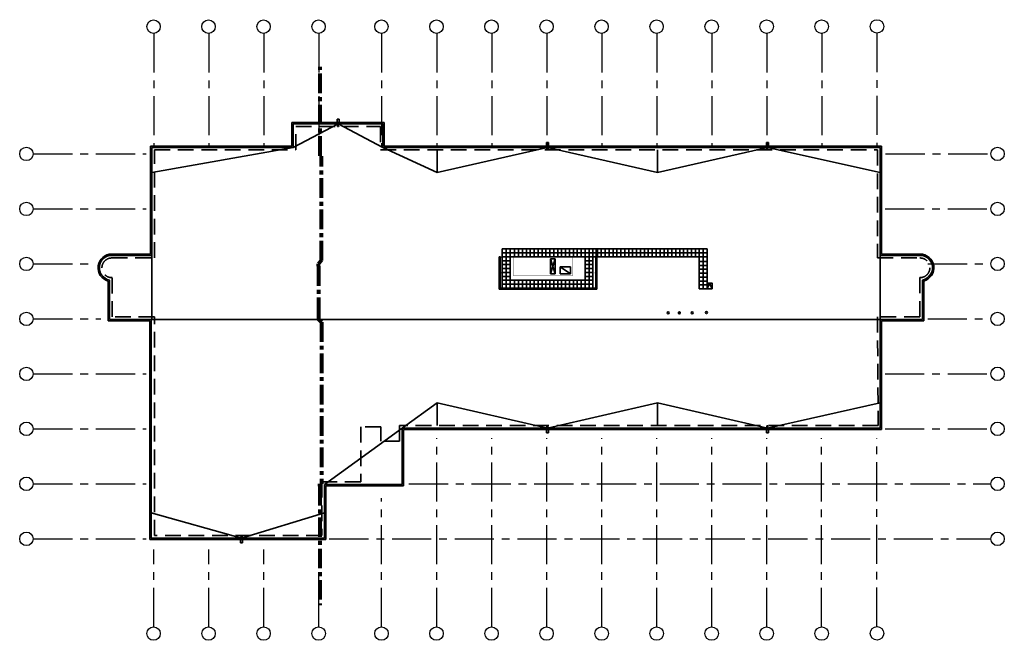
# Model space of a CAD drawing. Units: inches. Extents: x 0 to 6029, y 0 to 3803.
import ezdxf

# ---------------------------------------------------------------- set-up
doc = ezdxf.new("R2010")
doc.units = ezdxf.units.IN
doc.header["$LTSCALE"] = 96
doc.header["$MEASUREMENT"] = 0
for name, pattern in [('CENTER', [2, 1.25, -0.25, 0.25, -0.25]), ('CENTERX2', [4, 2.5, -0.5, 0.5, -0.5]), ('DASHEDX2', [1.5, 1, -0.5]), ('HIDDEN', [13.44, 7.68, -5.76])]:
    doc.linetypes.add(name, pattern=pattern)
for name, color, linetype, lineweight in [('A-ROOF', 7, 'Continuous', 35), ('A-TEXT', 7, 'Continuous', 35), ('MATCHLINE', 13, 'CENTER', 80)]:
    doc.layers.add(name, color=color, linetype=linetype, lineweight=lineweight)
doc.layers.add('G-GRID', color=9, linetype='CENTERX2')
doc.layers.add('G-GRID BUBBLE', color=9, linetype='Continuous')

msp = doc.modelspace()

# ---------------------------------------------------------------- linework, layer by layer
at = {"layer": 'A-ROOF'}
for p, q in [((1666.9, 3173.1), (1666.9, 3028.7)), ((2232.3, 3173.1), (1666.9, 3173.1)), ((1674.9, 3165.1), (1674.9, 3020.7)), ((2224.3, 3165.1), (1674.9, 3165.1)), ((2224.3, 3165.1), (2224.3, 3020.7)), ((2232.3, 3173.1), (2232.3, 3028.7)), ((800.5, 3028.7), (800.5, 2366.9)), ((808.5, 3020.7), (808.5, 2358.9)), ((5268.5, 3020.7), (2224.3, 3020.7)), ((5276.5, 3028.7), (2232.3, 3028.7)), ((5268.5, 3020.7), (5268.5, 2358.9)), ((5276.5, 3028.7), (5276.5, 2366.9)), ((563.8, 2366.9), (800.5, 2366.9)), ((563.8, 2358.9), (808.5, 2358.9)), ((2955, 2397.9), (4209.3, 2397.9)), ((2955, 2157.9), (2955, 2397.9)), ((2955, 2373.9), (4209.3, 2373.9)), ((2955, 2349.9), (2955, 2373.9)), ((2979, 2157.9), (2979, 2397.9)), ((3003, 2157.9), (3003, 2397.9)), ((3030.5, 2349.9), (3030.5, 2397.9)), ((3054.5, 2349.9), (3054.5, 2397.9)), ((3078.5, 2349.9), (3078.5, 2397.9)), ((3102.5, 2349.9), (3102.5, 2397.9)), ((3102.5, 2349.9), (3102.5, 2373.9)), ((3126.5, 2349.9), (3126.5, 2397.9)), ((3150.5, 2349.9), (3150.5, 2397.9)), ((3174.5, 2349.9), (3174.5, 2397.9)), ((3198.5, 2349.9), (3198.5, 2397.9)), ((3222.5, 2349.9), (3222.5, 2397.9)), ((3246.5, 2349.9), (3246.5, 2397.9)), ((3270.5, 2349.9), (3270.5, 2397.9)), ((3294.5, 2349.9), (3294.5, 2397.9)), ((3318.5, 2349.9), (3318.5, 2397.9)), ((3342.5, 2349.9), (3342.5, 2397.9)), ((3366.5, 2349.9), (3366.5, 2397.9)), ((3390.5, 2349.9), (3390.5, 2397.9)), ((3390.5, 2349.9), (3390.5, 2397.9)), ((3414.5, 2349.9), (3414.5, 2397.9)), ((3414.5, 2397.9), (3462.5, 2397.9)), ((3438.5, 2349.9), (3438.5, 2397.9)), ((3462.5, 2157.9), (3462.5, 2397.9)), ((3486.5, 2157.9), (3486.5, 2397.9)), ((3510.5, 2157.9), (3510.5, 2397.9)), ((3529, 2397.9), (3529, 2344.6)), ((3537.3, 2349.9), (3537.3, 2397.9)), ((3561.3, 2349.9), (3561.3, 2397.9)), ((3585.3, 2349.9), (3585.3, 2397.9)), ((3609.3, 2349.9), (3609.3, 2397.9)), ((3633.3, 2349.9), (3633.3, 2397.9)), ((3657.3, 2349.9), (3657.3, 2397.9)), ((3681.3, 2349.9), (3681.3, 2397.9)), ((3705.3, 2349.9), (3705.3, 2397.9)), ((3729.3, 2349.9), (3729.3, 2397.9)), ((3753.3, 2349.9), (3753.3, 2397.9)), ((3777.3, 2349.9), (3777.3, 2397.9)), ((3801.3, 2349.9), (3801.3, 2397.9)), ((3825.3, 2349.9), (3825.3, 2397.9)), ((3849.3, 2349.9), (3849.3, 2397.9)), ((3873.3, 2349.9), (3873.3, 2397.9)), ((3897.3, 2349.9), (3897.3, 2397.9)), ((3921.3, 2349.9), (3921.3, 2397.9)), ((3945.3, 2349.9), (3945.3, 2397.9)), ((3969.3, 2349.9), (3969.3, 2397.9)), ((3993.3, 2349.9), (3993.3, 2397.9)), ((4017.3, 2349.9), (4017.3, 2397.9)), ((4041.3, 2349.9), (4041.3, 2397.9)), ((4065.3, 2349.9), (4065.3, 2397.9)), ((4089.3, 2349.9), (4089.3, 2397.9)), ((4113.3, 2349.9), (4113.3, 2397.9)), ((4137.3, 2349.9), (4137.3, 2397.9)), ((4137.3, 2349.9), (4137.3, 2397.9)), ((4161.3, 2153.4), (4161.3, 2397.9)), ((4161.3, 2177.4), (4161.3, 2397.9)), ((4185.3, 2153.4), (4185.3, 2397.9)), ((4209.3, 2153.4), (4209.3, 2397.9)), ((5513.3, 2358.9), (5268.5, 2358.9)), ((5513.3, 2366.9), (5276.5, 2366.9)), ((2955, 2349.9), (4209.3, 2349.9)), ((2955, 2325.9), (3003, 2325.9)), ((2955, 2301.9), (3003, 2301.9)), ((3462.5, 2325.9), (3510.5, 2325.9)), ((3462.5, 2301.9), (3510.5, 2301.9)), ((4209.3, 2321.4), (4161.3, 2321.4)), ((4209.3, 2297.4), (4161.3, 2297.4)), ((2955, 2277.9), (3003, 2277.9)), ((2955, 2253.9), (3003, 2253.9)), ((3462.5, 2277.9), (3510.5, 2277.9)), ((3462.5, 2253.9), (3510.5, 2253.9)), ((4209.3, 2273.4), (4161.3, 2273.4)), ((4209.3, 2249.4), (4161.3, 2249.4)), ((541.8, 2201.5), (541.8, 1957.9)), ((549.8, 2207.8), (549.8, 1965.9)), ((2955, 2229.9), (3003, 2229.9)), ((2955, 2205.9), (3003, 2205.9)), ((2955, 2181.9), (3510.5, 2181.9)), ((3462.5, 2205.9), (3003, 2205.9)), ((3030.5, 2157.9), (3030.5, 2205.9)), ((3054.5, 2157.9), (3054.5, 2205.9)), ((3078.5, 2157.9), (3078.5, 2205.9)), ((3102.5, 2157.9), (3102.5, 2205.9)), ((3126.5, 2157.9), (3126.5, 2205.9)), ((3150.5, 2157.9), (3150.5, 2205.9)), ((3174.5, 2157.9), (3174.5, 2205.9)), ((3198.5, 2157.9), (3198.5, 2205.9)), ((3222.5, 2157.9), (3222.5, 2205.9)), ((3246.5, 2157.9), (3246.5, 2205.9)), ((3270.5, 2157.9), (3270.5, 2205.9)), ((3294.5, 2157.9), (3294.5, 2205.9)), ((3318.5, 2157.9), (3318.5, 2205.9)), ((3342.5, 2157.9), (3342.5, 2205.9)), ((3366.5, 2157.9), (3366.5, 2205.9)), ((3390.5, 2157.9), (3390.5, 2205.9)), ((3414.5, 2157.9), (3414.5, 2205.9)), ((3438.5, 2157.9), (3438.5, 2205.9)), ((3438.5, 2157.9), (3438.5, 2205.9)), ((3462.5, 2229.9), (3510.5, 2229.9)), ((3462.5, 2205.9), (3510.5, 2205.9)), ((4209.3, 2225.4), (4161.3, 2225.4)), ((4209.3, 2201.4), (4161.3, 2201.4)), ((4209.3, 2177.4), (4161.3, 2177.4)), ((5527.3, 2207.8), (5527.3, 1965.9)), ((5535.3, 2201.4), (5535.3, 1957.9)), ((4209.3, 2153.4), (4161.3, 2153.4)), ((541.8, 1957.9), (796.5, 1957.9)), ((549.8, 1965.9), (804.5, 1965.9)), ((796.5, 1957.9), (796.5, 618.3)), ((804.5, 1965.9), (804.5, 626.3)), ((5268.5, 1965.9), (5268.5, 1300.1)), ((5527.3, 1965.9), (5268.5, 1965.9)), ((5276.5, 1957.9), (5276.5, 1292.1)), ((5535.3, 1957.9), (5276.5, 1957.9)), ((5268.5, 1300.1), (2341.6, 1300.1)), ((2341.6, 1300.1), (2341.6, 955.1)), ((5276.5, 1292.1), (2349.6, 1292.1)), ((2349.6, 1292.1), (2349.6, 947.1)), ((1866.3, 955.1), (1866.3, 626.3)), ((2341.6, 955.1), (1866.3, 955.1)), ((1874.3, 947.1), (1874.3, 618.3)), ((2349.6, 947.1), (1874.3, 947.1)), ((1874.3, 618.3), (796.5, 618.3)), ((1866.3, 626.3), (804.5, 626.3))]:
    msp.add_line(p, q, dxfattribs=at)
at = {"layer": 'A-ROOF', "color": 7}
for p, q in [((1674.9, 3020.7), (1949.6, 3165.1)), ((1943.6, 3194.1), (1943.6, 3173.1)), ((1955.6, 3194.1), (1943.6, 3194.1)), ((1949.6, 3165.1), (2224.3, 3020.7)), ((1955.6, 3173.1), (1955.6, 3194.1)), ((808.5, 2865.7), (1674.9, 3020.7)), ((2557.3, 2865.7), (2224.3, 3020.7)), ((3231.3, 3020.7), (2557.3, 2865.7)), ((3225.3, 3049.7), (3225.3, 3028.7)), ((3237.3, 3049.7), (3225.3, 3049.7)), ((3905.3, 2865.7), (3231.3, 3020.7)), ((3237.3, 3028.7), (3237.3, 3049.7)), ((4579.3, 3020.7), (3905.3, 2865.7)), ((4585.3, 3049.7), (4573.3, 3049.7)), ((4573.3, 3049.7), (4573.3, 3028.7)), ((5268.5, 2865.7), (4579.3, 3020.7)), ((4585.3, 3028.7), (4585.3, 3049.7)), ((808.5, 2358.9), (808.5, 1965.9)), ((5268.5, 2358.9), (5268.5, 1965.9)), ((2936.5, 2151.4), (2936.5, 2350.9)), ((2938, 2350.9), (2936.5, 2350.9)), ((2938, 2152.9), (2938, 2350.9)), ((2942, 2254.9), (2942, 2344.9)), ((3528, 2254.9), (3528, 2344.9)), ((3532, 2152.9), (3532, 2350.9)), ((3532, 2350.9), (3533.5, 2350.9)), ((3533.5, 2151.4), (3533.5, 2350.9)), ((2942, 2158.9), (2942, 2248.9)), ((3528, 2158.9), (3528, 2248.9)), ((2936.5, 2151.4), (3533.5, 2151.4)), ((2938, 2152.9), (3532, 2152.9)), ((2944, 2156.9), (3036, 2156.9)), ((3510.5, 2157.9), (2955, 2157.9)), ((3042, 2156.9), (3134, 2156.9)), ((3140, 2156.9), (3232, 2156.9)), ((3238, 2156.9), (3330, 2156.9)), ((3336, 2156.9), (3428, 2156.9)), ((3434, 2156.9), (3526, 2156.9)), ((804.5, 1965.9), (5527.3, 1965.9)), ((2557.2, 1455.1), (2341.6, 1300.1)), ((3231.1, 1300.1), (2557.2, 1455.1)), ((3904.9, 1455.1), (3231.1, 1300.1)), ((4578.7, 1300.1), (3904.9, 1455.1)), ((5268.5, 1455.1), (4578.7, 1300.1)), ((2341.6, 1300.1), (1866.3, 955.1)), ((3225.1, 1292.1), (3225.1, 1271)), ((3225.1, 1271), (3237.1, 1271)), ((3237.1, 1271), (3237.1, 1292.1)), ((4572.7, 1292.1), (4572.7, 1271)), ((4572.7, 1271), (4584.7, 1271)), ((4584.7, 1271), (4584.7, 1292.1)), ((1358.6, 626.3), (804.5, 781.5)), ((1866.3, 781.5), (1358.7, 626.3)), ((1352.6, 618.3), (1352.6, 597.2)), ((1364.6, 597.2), (1364.6, 618.3)), ((1352.6, 597.2), (1364.6, 597.2))]:
    msp.add_line(p, q, dxfattribs=at)
at = {"layer": 'A-ROOF', "linetype": 'DASHEDX2'}
for p, q in [((1690.9, 3004.7), (1690.9, 3149.1)), ((1690.9, 3149.1), (2208.3, 3149.1)), ((2208.3, 3149.1), (2208.3, 3004.7)), ((824.5, 3004.7), (1690.9, 3004.7)), ((824.5, 2342.9), (824.5, 3004.7)), ((2208.3, 3004.7), (5252.5, 3004.7)), ((5252.5, 3004.7), (5252.5, 2342.9)), ((563.8, 2342.9), (824.5, 2342.9)), ((5252.5, 2342.9), (5513.3, 2342.9)), ((549.8, 1965.9), (549.8, 2207.8)), ((565.8, 1981.9), (565.8, 2222.5)), ((5511.3, 2222.5), (5511.3, 1981.9)), ((804.5, 1965.9), (549.8, 1965.9)), ((824.5, 1981.9), (565.8, 1981.9)), ((824.5, 642.3), (824.5, 1981.9)), ((5252.5, 1981.9), (5256.6, 1316.1)), ((5511.3, 1981.9), (5252.5, 1981.9)), ((2211.3, 1308.1), (2087.9, 1308.1)), ((2087.9, 1308.1), (2087.9, 971.1)), ((2211.3, 1220.8), (2211.3, 1308.1)), ((5256.6, 1316.1), (2325.6, 1316.1)), ((2325.6, 1316.1), (2325.6, 1220.8)), ((2325.6, 1220.8), (2211.3, 1220.8)), ((1850.3, 971.1), (1850.3, 642.1)), ((2087.9, 971.1), (1850.3, 971.1)), ((1850.3, 642.1), (824.5, 642.3))]:
    msp.add_line(p, q, dxfattribs=at)
at = {"layer": 'A-ROOF', "linetype": 'ByBlock'}
for p, q in [((1666.9, 3028.7), (800.5, 3028.7)), ((1674.9, 3020.7), (808.5, 3020.7))]:
    msp.add_line(p, q, dxfattribs=at)
at = {"layer": 'A-ROOF', "color": 7, "linetype": 'HIDDEN'}
for p, q in [((3250.1, 2245.7), (3250.1, 2337.7)), ((3279.1, 2245.7), (3250.1, 2337.7)), ((3250.1, 2245.7), (3279.1, 2337.7)), ((3250.1, 2337.7), (3279.1, 2337.7)), ((3279.1, 2245.7), (3279.1, 2337.7)), ((3279.1, 2245.7), (3250.1, 2245.7)), ((3373.4, 2287.7), (3309.4, 2287.7)), ((3373.4, 2245.7), (3309.4, 2287.7)), ((3309.4, 2287.7), (3309.4, 2245.7)), ((3373.4, 2245.7), (3309.4, 2245.7)), ((3373.4, 2287.7), (3373.4, 2245.7)), ((4224.3, 2189.4), (4209.3, 2153.4)), ((4239.3, 2153.4), (4224.3, 2189.4))]:
    msp.add_line(p, q, dxfattribs=at)
at = {"layer": 'A-ROOF', "color": 7, "flags": 128}
for points in [[(2944, 2350.9), (2944, 2344.9), (2938, 2344.9), (2938, 2350.9)], [(3532, 2350.9), (3532, 2344.9), (3526, 2344.9), (3526, 2350.9)], [(2944, 2254.9), (2944, 2248.9), (2938, 2248.9), (2938, 2254.9)], [(3532, 2254.9), (3532, 2248.9), (3526, 2248.9), (3526, 2254.9)], [(4239.3, 2153.4), (4239.3, 2189.4), (4209.3, 2189.4), (4209.3, 2153.4)], [(2944, 2158.9), (2944, 2152.9), (2938, 2152.9), (2938, 2158.9)], [(3042, 2158.9), (3042, 2152.9), (3036, 2152.9), (3036, 2158.9)], [(3140, 2158.9), (3140, 2152.9), (3134, 2152.9), (3134, 2158.9)], [(3238, 2158.9), (3238, 2152.9), (3232, 2152.9), (3232, 2158.9)], [(3336, 2158.9), (3336, 2152.9), (3330, 2152.9), (3330, 2158.9)], [(3434, 2158.9), (3434, 2152.9), (3428, 2152.9), (3428, 2158.9)], [(3532, 2158.9), (3532, 2152.9), (3526, 2152.9), (3526, 2158.9)]]:
    msp.add_lwpolyline(points, close=True, dxfattribs=at)
at = {"layer": 'A-ROOF', "color": 7, "linetype": 'Continuous', "const_width": 2}
msp.add_lwpolyline([(3022.9, 2349.4), (3385.4, 2349.4), (3385.4, 2233.4), (3022.9, 2233.4)], close=True, dxfattribs=at)
at = {"layer": 'A-ROOF', "color": 7}
for centre, radius in [((1949.2, 3152.1), 4), ((4578.7, 3011.4), 4), ((3231.1, 3010.4), 4), ((3971.1, 2006.9), 6), ((4039.2, 2006.2), 6), ((4118.4, 2007.2), 6), ((4204.8, 2008.3), 6), ((3230.8, 1309.9), 4), ((4578.1, 1310.8), 4), ((1359.1, 635.8), 4)]:
    msp.add_circle(centre, radius, dxfattribs=at)
at = {"layer": 'A-ROOF'}
for centre, radius, start, end in [((563.8, 2282.7), 84.2, 90, 254.85093), ((563.8, 2282.7), 76.2, 90, 259.41211), ((5513.2, 2282.7), 84.2, 285.15763, 89.98435), ((5513.2, 2282.7), 76.2, 280.59815, 89.98435)]:
    msp.add_arc(centre, radius, start, end, dxfattribs=at)
at = {"layer": 'A-ROOF', "linetype": 'DASHEDX2'}
for centre, start, end in [((563.8, 2282.7), 88.09085, 271.90915), ((5512.9, 2282.7), 268.38473, 90.29442)]:
    msp.add_arc(centre, 60.2, start, end, dxfattribs=at)
at = {"layer": 'A-TEXT'}
for p, q in [((2557.3, 2865.7), (2557.3, 3004.7)), ((3905.3, 2865.7), (3905.3, 3004.7)), ((2556.9, 1316.1), (2556.9, 1455.1)), ((3904.9, 1316.1), (3904.9, 1455.1))]:
    msp.add_line(p, q, dxfattribs=at)
at = {"layer": 'G-GRID', "linetype": 'CENTERX2'}
for p, q in [((820.4, 3719.3), (820.4, 3028.9)), ((1157.4, 3719.3), (1157.4, 3028.9)), ((1494.4, 3719.3), (1494.4, 3029)), ((1831.4, 3719.3), (1831.4, 3029)), ((2216.4, 3719.3), (2216.4, 3029)), ((2553.4, 3719.3), (2553.4, 3029)), ((2890.4, 3719.3), (2890.4, 3029)), ((3227.4, 3719.3), (3227.4, 3029)), ((3564.4, 3719.3), (3564.4, 3029)), ((3901.4, 3719.3), (3901.4, 3029)), ((4238.4, 3719.3), (4238.4, 3029)), ((4575.4, 3719.4), (4575.4, 3029)), ((4912.4, 3719.4), (4912.4, 3029.1)), ((5249.4, 3721), (5249.4, 3029.1)), ((82.5, 2980.5), (774, 2980.5)), ((5301.7, 2980.6), (5946.6, 2980.6)), ((82.5, 2643.6), (774, 2643.6)), ((5299, 2643.7), (5946.6, 2643.7)), ((82.5, 2306.6), (460.2, 2306.7)), ((5561.1, 2306.3), (5946.6, 2306.6)), ((82.5, 1969.7), (497.2, 1969.7)), ((5560.5, 1969.7), (5946.6, 1969.7)), ((82.5, 1632.8), (774, 1632.8)), ((5299, 1632.7), (5946.6, 1632.7)), ((82.5, 1295.9), (774, 1295.9)), ((5299, 1295.7), (5946.6, 1295.8)), ((2553.3, 82.5), (2553.3, 1237.9)), ((2890.3, 82.5), (2890.3, 1237.9)), ((3227.1, 82.5), (3227.2, 1237.9)), ((3564.1, 82.5), (3564.1, 1237.9)), ((3901, 82.5), (3901, 1237.9)), ((4237.9, 82.5), (4237.9, 1237.9)), ((4574.8, 82.5), (4574.8, 1237.9)), ((4909, 82.5), (4910, 1237.9)), ((5248.7, 83.8), (5248.7, 1237.9)), ((82.5, 959), (774, 959)), ((2382.8, 959), (5946.6, 959)), ((2216.4, 82.5), (2216.4, 871.3)), ((82.5, 621.9), (774, 621.9)), ((1896, 621.9), (5946.6, 621.9)), ((820.8, 82.5), (820.8, 556.8)), ((1157.5, 82.5), (1157.5, 556.8)), ((1494.4, 82.5), (1494.5, 556.8)), ((1831.3, 82.5), (1831.4, 556.8))]:
    msp.add_line(p, q, dxfattribs=at)
at = {"layer": 'G-GRID BUBBLE'}
for centre in [(819.6, 3760.5), (1156.3, 3760.5), (1493.2, 3760.5), (1830.1, 3760.5), (2215.1, 3760.5), (2552.2, 3760.5), (2889.1, 3760.5), (3226, 3760.5), (3562.9, 3760.5), (3899.8, 3760.5), (4236.8, 3760.5), (4573.7, 3760.6), (4910.6, 3760.6), (5249.4, 3761.8), (41.2, 2980.5), (5987.8, 2980.6), (41.2, 2643.4), (5987.8, 2643.6), (41.2, 2306.5), (5987.8, 2306.6), (41.2, 1969.6), (5987.8, 1969.7), (41.2, 1632.7), (5987.8, 1632.8), (41.2, 1295.8), (5987.8, 1295.9), (41.2, 958.8), (5987.8, 959), (41.2, 621.8), (5987.8, 621.9), (819.8, 41.2), (1156.5, 41.2), (1493.5, 41.2), (1830.4, 41.2), (2215.4, 41.3), (2552.4, 41.3), (2889.4, 41.3), (3226.3, 41.3), (3563.2, 41.3), (3900.1, 41.3), (4237, 41.3), (4573.9, 41.3), (4910.9, 41.3), (5249.7, 42.6)]:
    msp.add_circle(centre, 41.2, dxfattribs=at)
at = {"layer": 'MATCHLINE', "linetype": 'CENTER'}
for p, q in [((1840.4, 2968.4), (1840.4, 3514.9)), ((1848.7, 2966.7), (1840.4, 2968.4)), ((1848.7, 2327.2), (1848.7, 2966.7)), ((1848.7, 2327.2), (1829.4, 2307.9)), ((1829.4, 2291.7), (1829.4, 2307.9)), ((1829.4, 2291.7), (1829.4, 1984.6)), ((1840.3, 1957.6), (1848.7, 1949.2)), ((1848.7, 1949.2), (1848.7, 959)), ((1848.7, 959), (1838.1, 959)), ((1838.1, 945.6), (1838.1, 959)), ((1838.1, 945.6), (1838.1, 216.2))]:
    msp.add_line(p, q, dxfattribs=at)
at = {"layer": 'MATCHLINE', "linetype": 'CENTERX2', "ltscale": 93}
for p in [(1829.4, 1984.6), (1840.3, 1957.6)]:
    msp.add_line(p, (1829.4, 1968.5), dxfattribs=at)

doc.saveas('drawing.dxf')
